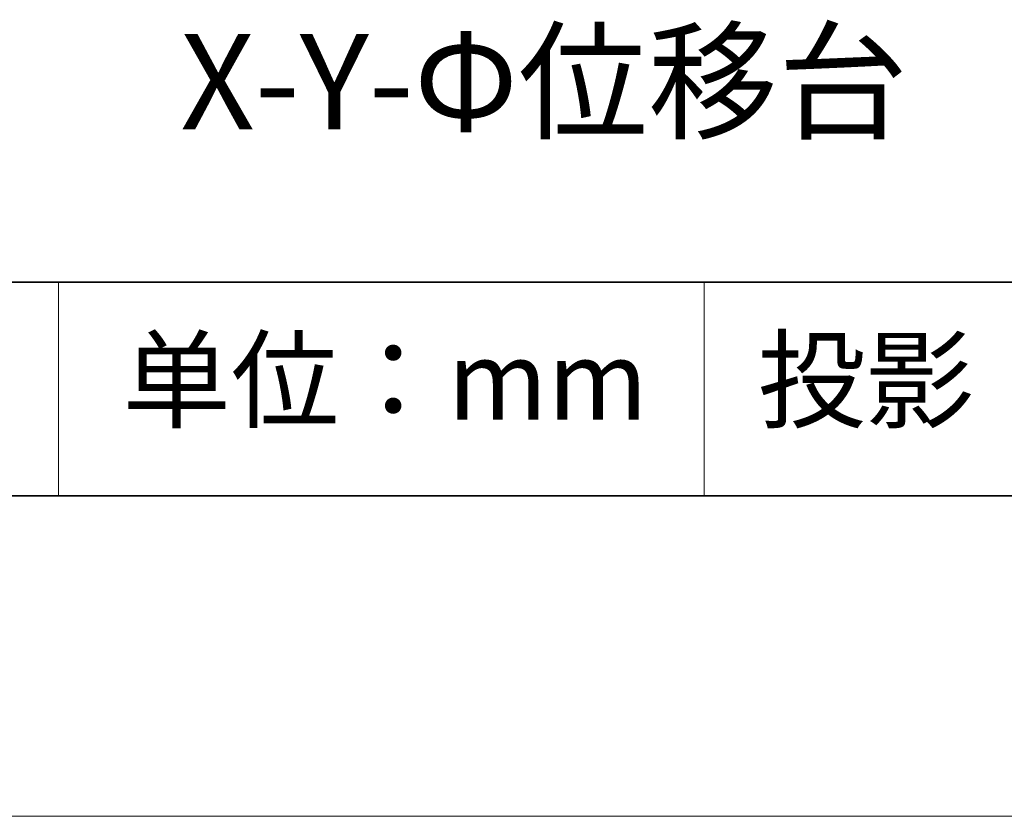
# Model space of a CAD drawing. Units: millimetres. Extents: x 13679 to 14099, y -7663 to -7366.
# Drawn here: x 14012 to 14055, y -7663 to -7628 of the extents above; entities that cross this region are included whole.
import ezdxf

# ---------------------------------------------------------------- set-up
doc = ezdxf.new("R2010")
doc.units = ezdxf.units.MM
doc.header["$LTSCALE"] = 10
doc.layers.add('6文字层', color=3, linetype='Continuous')
for name, color, linetype, lineweight in [('7标注层', 4, 'Continuous', 5), ('粗实线层', 7, 'Continuous', 35), ('细实线层', 7, 'Continuous', 18)]:
    doc.layers.add(name, color=color, linetype=linetype, lineweight=lineweight)
doc.styles.get("Standard").update_dxf_attribs({"font": 'simhei.ttf'})

# ---------------------------------------------------------------- blocks, each defined once
blk = doc.blocks.new('*X55')
at = {"layer": '粗实线层'}
blk.add_line((-138.5, -95), (138.5, -95), dxfattribs=at)
at = {"layer": '细实线层'}
blk.add_line((-148.5, -105), (148.5, -105), dxfattribs=at)

msp = doc.modelspace()

# ---------------------------------------------------------------- linework, layer by layer
at = {"layer": '7标注层'}
msp.add_line((13678.91272, -7663.35409), (14098.91272, -7663.35409), dxfattribs=at)
at = {"layer": '粗实线层'}
msp.add_line((13957.48415, -7639.77026), (14084.76986, -7639.77026), dxfattribs=at)
at = {"layer": '细实线层'}
for p, q in [((14013.73827, -7639.77026), (14013.73827, -7649.21123)), ((14042.23421, -7639.77026), (14042.23421, -7649.21123))]:
    msp.add_line(p, q, dxfattribs=at)

# ---------------------------------------------------------------- block references
at = {"layer": '粗实线层', "xscale": 1.414285714285714, "yscale": 1.414285714285714, "zscale": 1.414285714285714}
msp.add_blockref('*X55', (13888.89129, -7514.85409), dxfattribs=at)

# ---------------------------------------------------------------- texts
at = {"layer": '6文字层', "attachment_point": 5}
for s, insert, char_height, width in [('{\\fMicrosoft YaHei|b0|i0|c134|p34;X-Y-Φ位移台}', (14035.16432, -7630.92345), 4.2, 80.3982714), ('{\\fSimSun|b0|i0|c134|p2;单位：mm} ', (14028.1562, -7644.09527), 3.5, 28.8490973), ('{\\fSimSun|b0|i0|c134|p2;投影} ', (14049.35564, -7644.09527), 3.5, 28.8490973)]:
    msp.add_mtext(s, dxfattribs=dict(at, insert=insert, char_height=char_height, width=width))

doc.saveas('drawing.dxf')
